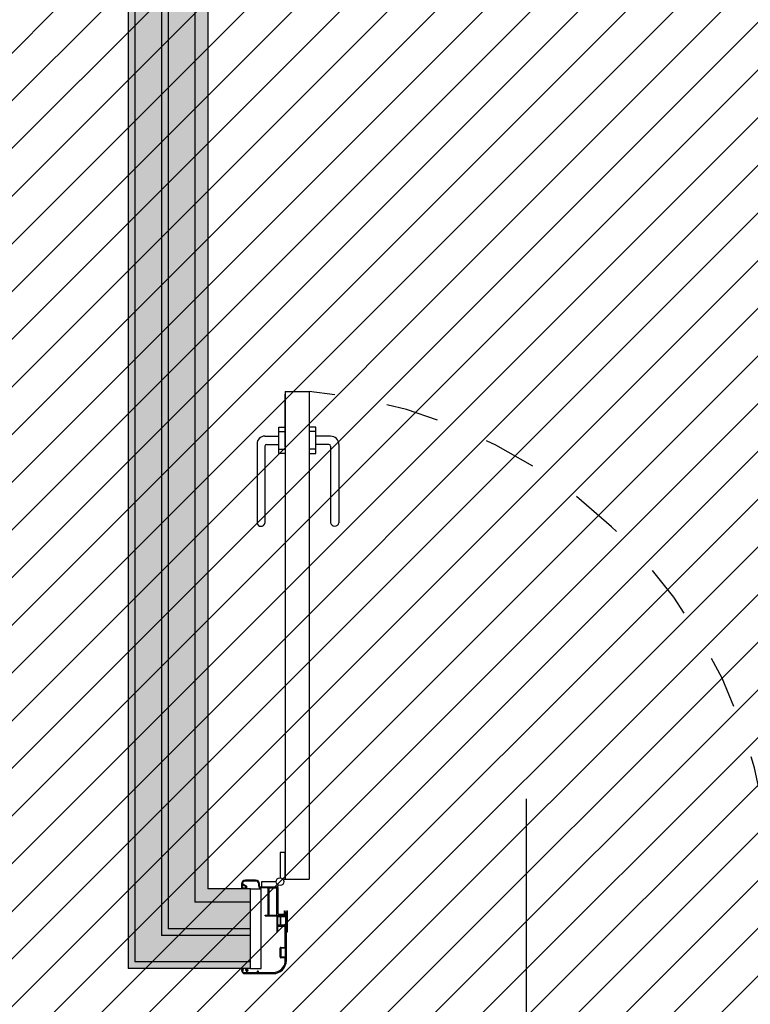
# Model space of a CAD drawing. Units: metres. Extents: x 3290 to 3604, y -7410 to -7330.
# Drawn here: x 3331 to 3333, y -7371 to -7369 of the extents above; entities that cross this region are included whole.
import ezdxf

# ---------------------------------------------------------------- set-up
doc = ezdxf.new("R2010")
doc.units = ezdxf.units.M
doc.linetypes.add('ACAD_ISO03W100', pattern=[30, 12, -18])
doc.linetypes.add('CONTINUA', pattern=[0])
doc.layers.add('CAMPIT MURI CARTONGESSI', color=7, linetype='CONTINUA', true_color=0x9a9da2)
for name, color, linetype in [('EST_CAMPIT CEMENTI PROGETTO', 252, 'Continuous'), ('INFISSI', 3, 'CONTINUA'), ('INFISSI-APERTURA', 3, 'Continuous'), ('INFISSI-QUOTE', 2, 'CONTINUA'), ('MURATURE CARTONGESSO', 1, 'Continuous')]:
    doc.layers.add(name, color=color, linetype=linetype)

msp = doc.modelspace()

# ---------------------------------------------------------------- hatches: boundary and pattern name
at = {"layer": 'CAMPIT MURI CARTONGESSI'}
h = msp.add_hatch(color=256, dxfattribs=at)
h.paths.add_polyline_path([(3331.7513, -7367.0865), (3331.7263, -7367.0865), (3331.7263, -7370.5115), (3331.8313, -7370.5115), (3331.8313, -7370.4865), (3331.7513, -7370.4865)], flags=0)
h.paths.add_polyline_path([(3331.7263, -7367.0865), (3331.6763, -7367.0865), (3331.6763, -7370.5615), (3331.8313, -7370.5615), (3331.8313, -7370.5115), (3331.7263, -7370.5115)], flags=16)
h.paths.add_polyline_path([(3331.6763, -7367.0865), (3331.6638, -7367.0865), (3331.6638, -7370.574), (3331.8313, -7370.574), (3331.8313, -7370.5615), (3331.6763, -7370.5615)], flags=16)
h.paths.add_polyline_path([(3331.6138, -7367.0865), (3331.6013, -7367.0865), (3331.6013, -7370.6365), (3331.8313, -7370.6365), (3331.8313, -7370.624), (3331.6138, -7370.624)])
h = msp.add_hatch(color=256, dxfattribs=at)
h.paths.add_polyline_path([(3331.7513, -7367.0865), (3331.7263, -7367.0865), (3331.7263, -7370.5115), (3331.8313, -7370.5115), (3331.8313, -7370.4865), (3331.7513, -7370.4865)], flags=0)
h.paths.add_polyline_path([(3331.7263, -7367.0865), (3331.6763, -7367.0865), (3331.6763, -7370.5615), (3331.8313, -7370.5615), (3331.8313, -7370.5115), (3331.7263, -7370.5115)], flags=16)
h.paths.add_polyline_path([(3331.6763, -7367.0865), (3331.6638, -7367.0865), (3331.6638, -7370.574), (3331.8313, -7370.574), (3331.8313, -7370.5615), (3331.6763, -7370.5615)], flags=16)
h.paths.add_polyline_path([(3331.6638, -7367.0865), (3331.6138, -7367.0865), (3331.6138, -7370.624), (3331.8313, -7370.624), (3331.8313, -7370.574), (3331.6638, -7370.574)], flags=17)
at = {"layer": 'EST_CAMPIT CEMENTI PROGETTO'}
h = msp.add_hatch(dxfattribs=at)
h.set_pattern_fill('ANSI31', color=250, scale=0.02, style=0)
h.set_pattern_definition([(45, (3326.751284, -7399.13654), (-0.04490128, 0.04490128), [])])
edge = h.paths.add_edge_path()
edge.add_line((3326.7513, -7366.5865), (3340.8013, -7366.5865))
edge.add_line((3340.8013, -7366.5865), (3340.8013, -7385.6365))
edge.add_line((3340.8013, -7385.6365), (3349.5613, -7385.6365))
edge.add_line((3349.5613, -7385.6365), (3349.5613, -7380.8365))
edge.add_line((3349.5613, -7380.8365), (3360.8113, -7380.8365))
edge.add_line((3360.8113, -7380.8365), (3360.8113, -7370.0165))
edge.add_arc((3367.3113, -7370.2181), 6.5031, 1.78376, 178.22394, ccw=False)
edge.add_line((3373.8113, -7370.0157), (3373.8113, -7371.6665))
edge.add_line((3373.8113, -7371.6665), (3378.8313, -7371.6665))
edge.add_line((3378.8313, -7371.6665), (3378.8313, -7389.6165))
edge.add_line((3378.8313, -7389.6165), (3376.0713, -7389.6165))
edge.add_line((3376.0713, -7389.6165), (3376.0713, -7399.1065))
edge.add_line((3376.0713, -7399.1065), (3369.1013, -7399.1065))
edge.add_line((3369.1013, -7399.1065), (3369.1013, -7396.1165))
edge.add_line((3369.1013, -7396.1165), (3338.0813, -7396.1165))
edge.add_line((3338.0813, -7396.1165), (3338.0813, -7399.1365))
edge.add_line((3338.0813, -7399.1365), (3330.2513, -7399.1365))
edge.add_line((3330.2513, -7399.1365), (3330.2513, -7396.1565))
edge.add_line((3330.2513, -7396.1565), (3326.7513, -7396.1565))
edge.add_line((3326.7513, -7396.1565), (3326.7513, -7366.5865))

# ---------------------------------------------------------------- linework, layer by layer
at = {"layer": 'INFISSI'}
for p, q in [((3331.897, -7369.5492), (3331.897, -7370.4678)), ((3331.897, -7369.5492), (3331.942, -7369.5492)), ((3331.897, -7369.6539), (3331.897, -7369.5542)), ((3331.942, -7369.5492), (3331.942, -7370.4678)), ((3331.8586, -7369.6336), (3331.8851, -7369.6336)), ((3331.8851, -7369.6249), (3331.897, -7369.6249)), ((3331.9545, -7369.6249), (3331.942, -7369.6249)), ((3331.9823, -7369.6336), (3331.9545, -7369.6336)), ((3331.8437, -7369.6485), (3331.8437, -7369.7972)), ((3331.8586, -7369.6522), (3331.8586, -7369.7972)), ((3331.8616, -7369.6493), (3331.8851, -7369.6493)), ((3331.9792, -7369.6493), (3331.9545, -7369.6493)), ((3331.9823, -7369.6524), (3331.9823, -7369.7969)), ((3331.9979, -7369.6493), (3331.9979, -7369.7969)), ((3331.8851, -7369.6579), (3331.897, -7369.6579)), ((3331.9545, -7369.6579), (3331.942, -7369.6579)), ((3331.887, -7370.4178), (3331.887, -7370.4657)), ((3331.897, -7370.4178), (3331.887, -7370.4178)), ((3331.897, -7370.4678), (3331.897, -7370.4178)), ((3331.8411, -7370.4716), (3331.8206, -7370.4716)), ((3331.841, -7370.47), (3331.8218, -7370.47)), ((3331.8798, -7370.4728), (3331.852, -7370.4728)), ((3331.852, -7370.4728), (3331.852, -7370.4828)), ((3331.8934, -7370.4696), (3331.897, -7370.4678)), ((3331.897, -7370.4678), (3331.942, -7370.4678)), ((3331.8143, -7370.4775), (3331.8143, -7370.484)), ((3331.8148, -7370.4845), (3331.8172, -7370.4845)), ((3331.8155, -7370.4828), (3331.8155, -7370.4795)), ((3331.8155, -7370.4795), (3331.8183, -7370.4795)), ((3331.8158, -7370.4774), (3331.8158, -7370.4783)), ((3331.8183, -7370.4783), (3331.8158, -7370.4783)), ((3331.816, -7370.4833), (3331.8172, -7370.4833)), ((3331.8172, -7370.4845), (3331.8174, -7370.4836)), ((3331.8187, -7370.4784), (3331.8241, -7370.4811)), ((3331.8229, -7370.4816), (3331.8192, -7370.4798)), ((3331.8212, -7370.4845), (3331.8212, -7370.483)), ((3331.8212, -7370.483), (3331.8235, -7370.483)), ((3331.8247, -7370.4845), (3331.8212, -7370.4845)), ((3331.8235, -7370.483), (3331.8235, -7370.4825)), ((3331.8247, -7370.4845), (3331.8247, -7370.482)), ((3331.8313, -7370.6365), (3331.8313, -7370.4865)), ((3331.8313, -7370.4865), (3331.8513, -7370.4865)), ((3331.847, -7370.481), (3331.847, -7370.4775)), ((3331.8485, -7370.481), (3331.8485, -7370.4775)), ((3331.882, -7370.483), (3331.8505, -7370.483)), ((3331.865, -7370.4845), (3331.8505, -7370.4845)), ((3331.8513, -7370.6365), (3331.8513, -7370.4865)), ((3331.852, -7370.4828), (3331.882, -7370.4828)), ((3331.865, -7370.5358), (3331.865, -7370.4845)), ((3331.8665, -7370.4845), (3331.8812, -7370.4845)), ((3331.8665, -7370.5358), (3331.8665, -7370.4845)), ((3331.8812, -7370.5358), (3331.8812, -7370.4845)), ((3331.8838, -7370.4792), (3331.882, -7370.4828)), ((3331.882, -7370.483), (3331.883, -7370.484)), ((3331.883, -7370.484), (3331.883, -7370.533)), ((3331.8952, -7370.528), (3331.8966, -7370.528)), ((3331.8952, -7370.534), (3331.8952, -7370.528)), ((3331.8999, -7370.528), (3331.9013, -7370.528)), ((3331.9013, -7370.5667), (3331.9013, -7370.528)), ((3331.8593, -7370.5373), (3331.8593, -7370.5358)), ((3331.8593, -7370.5358), (3331.865, -7370.5358)), ((3331.8593, -7370.5373), (3331.8802, -7370.5373)), ((3331.8665, -7370.5358), (3331.8812, -7370.5358)), ((3331.8812, -7370.5383), (3331.8812, -7370.5667)), ((3331.883, -7370.5667), (3331.883, -7370.5368)), ((3331.8837, -7370.5367), (3331.8837, -7370.538)), ((3331.884, -7370.534), (3331.8952, -7370.534)), ((3331.884, -7370.5358), (3331.8952, -7370.5358)), ((3331.8842, -7370.5385), (3331.887, -7370.5385)), ((3331.8852, -7370.537), (3331.8852, -7370.5367)), ((3331.8909, -7370.537), (3331.8852, -7370.537)), ((3331.887, -7370.5385), (3331.887, -7370.5549)), ((3331.8885, -7370.5385), (3331.8975, -7370.5385)), ((3331.8885, -7370.5549), (3331.8885, -7370.5385)), ((3331.8912, -7370.5373), (3331.8909, -7370.537)), ((3331.8915, -7370.537), (3331.8912, -7370.5373)), ((3331.8937, -7370.537), (3331.8915, -7370.537)), ((3331.894, -7370.5373), (3331.8937, -7370.537)), ((3331.8943, -7370.537), (3331.894, -7370.5373)), ((3331.8975, -7370.537), (3331.8943, -7370.537)), ((3331.8952, -7370.5358), (3331.8957, -7370.5358)), ((3331.8959, -7370.53), (3331.8959, -7370.5288)), ((3331.8959, -7370.5288), (3331.8966, -7370.5288)), ((3331.8959, -7370.53), (3331.9004, -7370.53)), ((3331.8967, -7370.5348), (3331.8967, -7370.5323)), ((3331.8972, -7370.5318), (3331.899, -7370.5318)), ((3331.8975, -7370.5367), (3331.8975, -7370.537)), ((3331.8975, -7370.5385), (3331.8975, -7370.5549)), ((3331.899, -7370.621), (3331.899, -7370.5367)), ((3331.8995, -7370.5667), (3331.8995, -7370.5323)), ((3331.8999, -7370.5288), (3331.9004, -7370.5288)), ((3331.9004, -7370.53), (3331.9004, -7370.5288)), ((3331.8837, -7370.5554), (3331.8837, -7370.5559)), ((3331.887, -7370.5549), (3331.8842, -7370.5549)), ((3331.8842, -7370.5564), (3331.897, -7370.5564)), ((3331.8975, -7370.5549), (3331.8885, -7370.5549)), ((3331.897, -7370.5966), (3331.897, -7370.5564)), ((3331.887, -7370.6145), (3331.887, -7370.5981)), ((3331.8885, -7370.5966), (3331.897, -7370.5966)), ((3331.8975, -7370.5981), (3331.8885, -7370.5981)), ((3331.8885, -7370.5981), (3331.8885, -7370.6145)), ((3331.8975, -7370.6145), (3331.8975, -7370.5981)), ((3331.8885, -7370.6145), (3331.8975, -7370.6145)), ((3331.897, -7370.616), (3331.8885, -7370.616)), ((3331.897, -7370.621), (3331.897, -7370.616)), ((3331.8145, -7370.639), (3331.8145, -7370.6395)), ((3331.8178, -7370.6385), (3331.815, -7370.6385)), ((3331.8165, -7370.6397), (3331.8177, -7370.6397)), ((3331.818, -7370.6394), (3331.8178, -7370.6385)), ((3331.8222, -7370.6385), (3331.822, -7370.6394)), ((3331.8252, -7370.6385), (3331.8222, -7370.6385)), ((3331.8223, -7370.6397), (3331.824, -7370.6397)), ((3331.824, -7370.6397), (3331.824, -7370.6425)), ((3331.8252, -7370.6391), (3331.8252, -7370.6385)), ((3331.8266, -7370.6391), (3331.8252, -7370.6391)), ((3331.8313, -7370.6365), (3331.8513, -7370.6365)), ((3331.822, -7370.6445), (3331.821, -7370.6445)), ((3331.821, -7370.646), (3331.874, -7370.646)), ((3331.8252, -7370.6443), (3331.8252, -7370.6403)), ((3331.8252, -7370.6403), (3331.8266, -7370.6403)), ((3331.8453, -7370.6443), (3331.8252, -7370.6443)), ((3331.8458, -7370.6416), (3331.8447, -7370.6416)), ((3331.8447, -7370.6428), (3331.8453, -7370.6428)), ((3331.8453, -7370.6428), (3331.8453, -7370.6443)), ((3331.8468, -7370.643), (3331.8468, -7370.6426)), ((3331.8478, -7370.644), (3331.874, -7370.644))]:
    msp.add_line(p, q, dxfattribs=at)
for points in [[(3331.8851, -7369.6664), (3331.8851, -7369.6164), (3331.897, -7369.6164), (3331.897, -7369.6664)], [(3331.9545, -7369.6664), (3331.9545, -7369.6164), (3331.942, -7369.6164), (3331.942, -7369.6664)]]:
    msp.add_lwpolyline(points, close=True, dxfattribs=at)
msp.add_circle((3331.887, -7370.4728), 0.00714, dxfattribs=at)
for centre, radius, start, end in [((3331.8586, -7369.6485), 0.0149, 90, 180), ((3331.9823, -7369.6493), 0.0156, 0, 90), ((3331.8616, -7369.6522), 0.00298, 90, 180), ((3331.9792, -7369.6524), 0.00313, 0, 90), ((3331.8511, -7369.7957), 0.00759, 191.3099, 348.6901), ((3331.9901, -7369.7953), 0.00797, 191.3099, 348.6901), ((3331.8218, -7370.4775), 0.00749, 90, 180), ((3331.8217, -7370.4774), 0.0059, 100.8594, 180), ((3331.841, -7370.4775), 0.00749, 0, 90), ((3331.8411, -7370.4775), 0.0059, 358.9739, 91.0263), ((3331.8148, -7370.484), 0.0005, 180, 270), ((3331.816, -7370.4828), 0.0005, 180, 270), ((3331.8172, -7370.4836), 0.00025, 346.3418, 90), ((3331.8183, -7370.4793), 0.001, 63.1818, 90), ((3331.8183, -7370.4815), 0.002, 63.2269, 90), ((3331.8225, -7370.4825), 0.001, 0, 63.2269), ((3331.8237, -7370.482), 0.001, 0, 63.2269), ((3331.8505, -7370.481), 0.0035, 180, 270), ((3331.8505, -7370.481), 0.002, 180, 270), ((3331.8966, -7370.5284), 0.0004, 270, 90), ((3331.8999, -7370.5284), 0.0004, 90, 270), ((3331.8802, -7370.5383), 0.001, 0, 90), ((3331.884, -7370.533), 0.001, 180, 270), ((3331.884, -7370.5368), 0.001, 90, 180), ((3331.8844, -7370.5367), 0.00075, 0, 180), ((3331.8842, -7370.538), 0.0005, 180, 270), ((3331.8957, -7370.5348), 0.001, 270, 0), ((3331.8972, -7370.5323), 0.0005, 90, 180), ((3331.8982, -7370.5367), 0.00075, 0, 180), ((3331.899, -7370.5323), 0.0005, 0, 90), ((3331.8842, -7370.5554), 0.0005, 90, 180), ((3331.8842, -7370.5559), 0.0005, 180, 270), ((3331.8821, -7370.5667), 0.0009, 180, 0), ((3331.9004, -7370.5667), 0.0009, 180, 0), ((3331.8885, -7370.5981), 0.0015, 90, 180), ((3331.874, -7370.621), 0.025, 270, 0), ((3331.874, -7370.621), 0.023, 270, 0), ((3331.8885, -7370.6145), 0.0015, 180, 270), ((3331.815, -7370.639), 0.0005, 90, 180), ((3331.821, -7370.6395), 0.0065, 180, 270), ((3331.8165, -7370.6402), 0.0005, 90, 188.949), ((3331.8177, -7370.6394), 0.0003, 270, 15.0001), ((3331.8223, -7370.6394), 0.0003, 165, 270), ((3331.8266, -7370.6397), 0.0006, 270, 90), ((3331.821, -7370.6395), 0.005, 188.949, 270), ((3331.822, -7370.6425), 0.002, 270, 0), ((3331.8447, -7370.6422), 0.0006, 90, 270), ((3331.8458, -7370.6426), 0.001, 0, 90), ((3331.8478, -7370.643), 0.001, 180, 270)]:
    msp.add_arc(centre, radius, start, end, dxfattribs=at)
at = {"layer": 'INFISSI-APERTURA', "linetype": 'ACAD_ISO03W100', "ltscale": 0.005}
msp.add_arc((3331.8592, -7370.4974), 0.9518, 357.7957, 85.0099, dxfattribs=at)
at = {"layer": 'INFISSI-QUOTE'}
msp.add_line((3332.3513, -7370.9379), (3332.3513, -7370.3165), dxfattribs=at)
at = {"layer": 'MURATURE CARTONGESSO'}
for p, q in [((3331.6013, -7367.0865), (3331.6013, -7370.6365)), ((3331.6138, -7367.0865), (3331.6138, -7370.624)), ((3331.6638, -7367.0865), (3331.6638, -7370.574)), ((3331.6763, -7367.0865), (3331.6763, -7370.5615)), ((3331.7263, -7367.0865), (3331.7263, -7370.5115)), ((3331.7513, -7367.0865), (3331.7513, -7370.4865)), ((3331.8313, -7370.4865), (3331.7513, -7370.4865)), ((3331.8313, -7370.5115), (3331.7263, -7370.5115)), ((3331.8313, -7370.5615), (3331.6763, -7370.5615)), ((3331.8313, -7370.574), (3331.6638, -7370.574)), ((3331.8313, -7370.6365), (3331.6013, -7370.6365)), ((3331.8313, -7370.624), (3331.6138, -7370.624))]:
    msp.add_line(p, q, dxfattribs=at)

doc.saveas('drawing.dxf')
